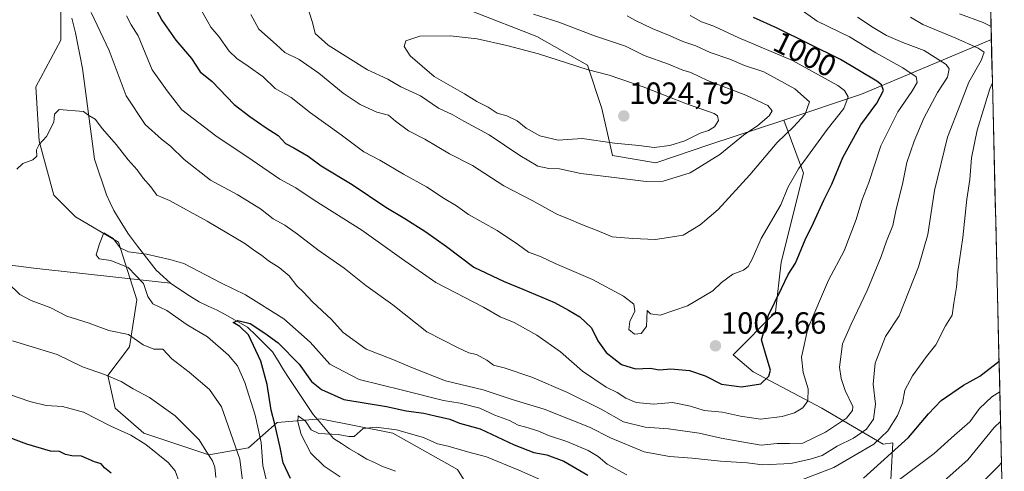
# Model space of a CAD drawing. Units: metres. Extents: x 661865 to 665328, y 4737272 to 4739666.
# Drawn here: x 664986 to 665307, y 4738255 to 4738402 of the extents above; entities that cross this region are included whole.
import ezdxf
from ezdxf.enums import TextEntityAlignment as Align

# ---------------------------------------------------------------- set-up
doc = ezdxf.new("R2010")
doc.units = ezdxf.units.M
doc.header["$MEASUREMENT"] = 0
for name, color, linetype, lineweight in [('Arbolado forestal CxS', 92, 'Continuous', 0), ('Carátula', 7, 'Continuous', 5), ('Corriente natural lineal', 142, 'Continuous', 13), ('Curva de nivel maestra', 36, 'Continuous', 30), ('Curva de nivel normal', 36, 'Continuous', 0), ('Municipio CxS', 142, 'Continuous', 0), ('Punto de cota en terreno', 7, 'Continuous', 0), ('Rótulo de curva de nivel directora', 19, 'Continuous', 0), ('Rótulo de punto de cota en terreno', 19, 'Continuous', 0)]:
    doc.layers.add(name, color=color, linetype=linetype, lineweight=lineweight)
doc.styles.add('Arial', font='txt', dxfattribs={"height": 0.2})

# ---------------------------------------------------------------- blocks, each defined once
blk = doc.blocks.new('*U198')
at = {"layer": 'Curva de nivel normal', "color": 36, "linetype": 'Continuous', "lineweight": 0}
for points in [[(665037.94, 4738251.28, 995), (665036.49, 4738255.16, 995), (665034.2, 4738257.89, 995), (665026.92, 4738263.78, 995), (665022.08, 4738266.82, 995), (665015.54, 4738269.73, 995), (665006.59, 4738274.26, 995), (664999.69, 4738276.13, 995), (664994.44, 4738276.52, 995), (664989.03, 4738277.77, 995), (664982.43, 4738280.08, 995)], [(665020.67, 4738403.71, 995), (665022.12, 4738400.75, 995), (665024.46, 4738397.17, 995), (665029.02, 4738386.02, 995), (665033.86, 4738379.21, 995), (665038.65, 4738373.01, 995), (665049.75, 4738364.49, 995), (665061.66, 4738356.53, 995), (665070.66, 4738350.35, 995), (665075.93, 4738347.5, 995), (665081.85, 4738343.52, 995), (665097.43, 4738333.76, 995), (665110.41, 4738324.42, 995), (665121.57, 4738316.59, 995), (665137.18, 4738308.54, 995), (665142.67, 4738305.43, 995), (665147.22, 4738303.53, 995), (665154.57, 4738299.47, 995), (665162.33, 4738294, 995), (665169.5, 4738287.71, 995), (665177.28, 4738282.47, 995), (665180.78, 4738280.72, 995), (665183.61, 4738278.86, 995), (665187, 4738277.51, 995), (665192.64, 4738276.92, 995), (665198.92, 4738277.42, 995), (665204.75, 4738276.25, 995), (665209.2, 4738274.82, 995), (665215.21, 4738274.26, 995), (665221.09, 4738272.98, 995), (665227.58, 4738271.98, 995), (665234.67, 4738272.93, 995), (665238.69, 4738274.06, 995), (665241.49, 4738275.7, 995), (665243.05, 4738277.97, 995), (665243.17, 4738281.97, 995), (665241.56, 4738287.31, 995), (665241.03, 4738292.31, 995), (665243.04, 4738301.64, 995), (665249.86, 4738317.35, 995), (665254.94, 4738326.95, 995), (665258.83, 4738337.18, 995), (665260.77, 4738343.42, 995), (665263.05, 4738349.3, 995), (665266.91, 4738361.22, 995), (665272.44, 4738372.34, 995), (665277.07, 4738378.95, 995), (665278.79, 4738381.88, 995), (665278.43, 4738383.81, 995), (665274.15, 4738386.76, 995), (665265.25, 4738391.61, 995), (665256.7, 4738396.8, 995), (665246.13, 4738401.97, 995), (665239.66, 4738406.48, 995)]]:
    blk.add_polyline3d(points, dxfattribs=at)
blk = doc.blocks.new('*U207')
at = {"layer": 'Curva de nivel normal', "color": 36, "linetype": 'Continuous', "lineweight": 0}
blk.add_polyline3d([(665279.84, 4738245, 965), (665295.32, 4738258.76, 965), (665303.98, 4738269.33, 965), (665306.01, 4738271.21, 965)], dxfattribs=at)
blk = doc.blocks.new('*U208')
at = {"layer": 'Curva de nivel normal', "color": 36, "linetype": 'Continuous', "lineweight": 0}
for points in [[(665049.77, 4738253, 990), (665049.42, 4738256.32, 990), (665048.7, 4738258.37, 990), (665046.58, 4738261.56, 990), (665044.36, 4738265.25, 990), (665036.46, 4738273.14, 990), (665028.1, 4738279.12, 990), (665022.82, 4738281.88, 990), (665018.93, 4738284.29, 990), (665013.47, 4738286.63, 990), (665006.2, 4738289.16, 990), (664997.99, 4738293.14, 990), (664983.43, 4738297.62, 990)], [(665009.07, 4738404.79, 990), (665012.07, 4738398.6, 990), (665014.99, 4738392.38, 990), (665020.54, 4738377.54, 990), (665026.72, 4738368.24, 990), (665032, 4738363.39, 990), (665034.97, 4738361.15, 990), (665039.45, 4738356.78, 990), (665048, 4738350, 990), (665056.71, 4738345.35, 990), (665064.38, 4738340.71, 990), (665068.46, 4738337.46, 990), (665072.33, 4738335.33, 990), (665076.5, 4738332.46, 990), (665083.13, 4738327.3, 990), (665091.67, 4738321.35, 990), (665098.78, 4738315.66, 990), (665107.58, 4738309.3, 990), (665118.71, 4738300.49, 990), (665128.91, 4738295.28, 990), (665132.45, 4738293.63, 990), (665134.91, 4738293.11, 990), (665138.24, 4738291.29, 990), (665140.44, 4738289.66, 990), (665143.91, 4738288.78, 990), (665152.95, 4738285.78, 990), (665164.62, 4738280.78, 990), (665175.62, 4738275.29, 990), (665182.88, 4738271.11, 990), (665189.99, 4738269.43, 990), (665197.55, 4738268.92, 990), (665207.62, 4738267.48, 990), (665214.82, 4738265.82, 990), (665221.58, 4738264.6, 990), (665227.84, 4738263.52, 990), (665233.05, 4738264.07, 990), (665237.13, 4738264.1, 990), (665241.44, 4738264.17, 990), (665248.86, 4738267.76, 990), (665255.7, 4738272.34, 990), (665257.71, 4738274.8, 990), (665257.74, 4738276.18, 990), (665255.32, 4738281.41, 990), (665254.02, 4738285.33, 990), (665253.39, 4738288.97, 990), (665254.36, 4738296.64, 990), (665257.24, 4738303.02, 990), (665262.49, 4738314.05, 990), (665267.04, 4738325.16, 990), (665268.74, 4738330.17, 990), (665270.82, 4738335.3, 990), (665271.97, 4738340.57, 990), (665273.96, 4738348.74, 990), (665275.41, 4738355.76, 990), (665277.79, 4738362.75, 990), (665280.98, 4738370.27, 990), (665285.43, 4738378.66, 990), (665288.74, 4738383.63, 990), (665289.2, 4738386.36, 990), (665288.29, 4738387.85, 990), (665281.05, 4738392.37, 990), (665274.1, 4738394.96, 990), (665268.78, 4738397.32, 990), (665264.4, 4738399.84, 990), (665259.27, 4738403.3, 990)]]:
    blk.add_polyline3d(points, dxfattribs=at)
blk = doc.blocks.new('*U209')
at = {"layer": 'Curva de nivel normal', "color": 36, "linetype": 'Continuous', "lineweight": 0}
blk.add_polyline3d([(665061.2, 4738404.18, 1010), (665063.78, 4738399.38, 1010), (665069.53, 4738394.36, 1010), (665072.27, 4738391.69, 1010), (665076.98, 4738389.46, 1010), (665083.45, 4738385, 1010), (665091.4, 4738378.5, 1010), (665096.91, 4738374.8, 1010), (665102.36, 4738372.23, 1010), (665106.16, 4738371.29, 1010), (665108.46, 4738369.31, 1010), (665112.67, 4738366.14, 1010), (665118, 4738363.4, 1010), (665126.04, 4738358.67, 1010), (665133.57, 4738354.78, 1010), (665143.79, 4738348.16, 1010), (665153.04, 4738343.41, 1010), (665161.32, 4738338.83, 1010), (665164.94, 4738337.47, 1010), (665168.92, 4738335.64, 1010), (665174.32, 4738333.58, 1010), (665179.22, 4738331.56, 1010), (665185.97, 4738331.01, 1010), (665193.34, 4738330.68, 1010), (665202.36, 4738332.08, 1010), (665207.94, 4738335.48, 1010), (665213.83, 4738340.43, 1010), (665224.14, 4738351.81, 1010), (665233.05, 4738362.33, 1010), (665238.44, 4738367.43, 1010), (665242.2, 4738371.6, 1010), (665243.61, 4738375.65, 1010), (665238.84, 4738379.86, 1010), (665228.68, 4738385.36, 1010), (665222.4, 4738387.48, 1010), (665217.58, 4738389.56, 1010), (665211.2, 4738391.7, 1010), (665206.52, 4738393.86, 1010), (665202.25, 4738395.26, 1010), (665198.16, 4738397.14, 1010), (665192.3, 4738399.56, 1010), (665186.63, 4738402.33, 1010), (665184.13, 4738403.68, 1010)], dxfattribs=at)
blk = doc.blocks.new('*U211')
at = {"layer": 'Curva de nivel normal', "color": 36, "linetype": 'Continuous', "lineweight": 0}
for points in [[(665058.65, 4738250.99, 985), (665057.64, 4738259.01, 985), (665051.65, 4738276.03, 985), (665047.72, 4738281.73, 985), (665041.07, 4738287.39, 985), (665035.46, 4738291.69, 985), (665032.53, 4738294.84, 985), (665029.5, 4738294.84, 985), (665026.09, 4738296.26, 985), (665021.3, 4738299.68, 985), (665014.88, 4738300.96, 985), (665008.41, 4738303.37, 985), (665001.16, 4738305.64, 985), (664995.94, 4738308.39, 985), (664989.47, 4738310.74, 985), (664985.8, 4738312.67, 985), (664981.9, 4738316.56, 985)], [(664984.78, 4738353.65, 985), (664986.72, 4738355.47, 985), (664990.04, 4738356.65, 985), (664991.3, 4738357.88, 985), (664991.28, 4738359.95, 985), (664992.06, 4738361.71, 985), (664994.51, 4738364.3, 985), (664996.85, 4738368.96, 985), (664997.08, 4738371.63, 985), (664998.63, 4738373.13, 985), (665006.58, 4738372.42, 985), (665008.31, 4738371.12, 985), (665010.42, 4738369.99, 985), (665012.78, 4738366.79, 985), (665017.19, 4738361.65, 985), (665021.11, 4738356.64, 985), (665024.09, 4738353.42, 985), (665026.05, 4738350.71, 985), (665028.54, 4738347.87, 985), (665030.49, 4738345.16, 985), (665034.63, 4738343.38, 985), (665046.91, 4738336.61, 985), (665059.23, 4738329.4, 985), (665062.57, 4738326.93, 985), (665064.74, 4738325.58, 985), (665067.02, 4738323.69, 985), (665070.52, 4738321.55, 985), (665073.76, 4738318.77, 985), (665076.21, 4738315.56, 985), (665078.46, 4738313.47, 985), (665081.3, 4738310.3, 985), (665087.57, 4738304.58, 985), (665091.32, 4738300.33, 985), (665098.83, 4738294.84, 985), (665107.09, 4738291.76, 985), (665114.53, 4738288.54, 985), (665124.8, 4738284.52, 985), (665137.13, 4738281.62, 985), (665146.53, 4738278.44, 985), (665157.01, 4738275.29, 985), (665171.76, 4738269.45, 985), (665178.6, 4738265.92, 985), (665189.6, 4738261.36, 985), (665197.89, 4738259.83, 985), (665205.27, 4738259.28, 985), (665214.62, 4738258.28, 985), (665223.29, 4738257.74, 985), (665228.28, 4738257.16, 985), (665237.54, 4738257.55, 985), (665243.81, 4738258.97, 985), (665247.79, 4738260.21, 985), (665252.68, 4738263.19, 985), (665257.99, 4738265.82, 985), (665262.24, 4738268.8, 985), (665264.58, 4738272, 985), (665265.18, 4738276.94, 985), (665264.37, 4738283.46, 985), (665265.11, 4738290.31, 985), (665268.5, 4738298.97, 985), (665272.9, 4738305.77, 985), (665279.22, 4738321.78, 985), (665282.32, 4738332.36, 985), (665284.41, 4738346.68, 985), (665288.64, 4738364.1, 985), (665292.98, 4738375, 985), (665295.62, 4738382.08, 985), (665299.7, 4738389.16, 985), (665300.66, 4738391.8, 985), (665298.73, 4738393.17, 985), (665291.46, 4738396.43, 985), (665280.61, 4738400.82, 985), (665276.61, 4738403.26, 985)]]:
    blk.add_polyline3d(points, dxfattribs=at)
blk = doc.blocks.new('*U237')
at = {"layer": 'Curva de nivel normal', "color": 36, "linetype": 'Continuous', "lineweight": 0}
for points in [[(665302.91, 4738400.21, 980), (665300.36, 4738401.48, 980), (665292.63, 4738404.34, 980)], [(665066.44, 4738251.46, 980), (665065.14, 4738256.89, 980), (665064.59, 4738264.37, 980), (665062.59, 4738273.31, 980), (665059.25, 4738284, 980), (665056.83, 4738289.47, 980), (665053.94, 4738292.95, 980), (665047.08, 4738298.86, 980), (665040.43, 4738302.82, 980), (665033.77, 4738307.54, 980), (665029.17, 4738309.7, 980), (665027.62, 4738312.03, 980), (665026.17, 4738316.36, 980), (665021.18, 4738321.52, 980), (665015.46, 4738323.8, 980), (665011.67, 4738324.34, 980), (665010.7, 4738325.7, 980), (665011.8, 4738329.25, 980), (665013.19, 4738332.9, 980), (665016.28, 4738331, 980), (665018.58, 4738327.95, 980), (665021.28, 4738326.62, 980), (665027.16, 4738325.88, 980), (665034.76, 4738324.12, 980), (665039.36, 4738322.8, 980), (665051.47, 4738316.48, 980), (665059.49, 4738312.62, 980), (665071.94, 4738304.8, 980), (665080.55, 4738297.18, 980), (665087, 4738290.01, 980), (665096.57, 4738284.94, 980), (665110.74, 4738281.52, 980), (665124.12, 4738278.16, 980), (665129.61, 4738277.3, 980), (665136.03, 4738275.64, 980), (665140.9, 4738273.35, 980), (665145.65, 4738271.58, 980), (665148.54, 4738270.03, 980), (665151.05, 4738269.42, 980), (665154.88, 4738268.23, 980), (665158.39, 4738266.74, 980), (665164.43, 4738264.78, 980), (665171.36, 4738261.77, 980), (665174.58, 4738259.8, 980), (665177.56, 4738257.29, 980), (665184.04, 4738253.8, 980)], [(665239.34, 4738251.6, 980), (665251.61, 4738256.23, 980), (665264.68, 4738263.87, 980), (665269.26, 4738268.19, 980), (665272.38, 4738273.23, 980), (665273.98, 4738277.33, 980), (665274.81, 4738281.52, 980), (665277.24, 4738286.13, 980), (665281.86, 4738292.5, 980), (665284.86, 4738296.24, 980), (665288.02, 4738302.54, 980), (665290.26, 4738305.95, 980), (665290.76, 4738309.89, 980), (665291.62, 4738315.14, 980), (665292.12, 4738320.27, 980), (665293.65, 4738331.28, 980), (665294.96, 4738343.83, 980), (665295.97, 4738350.25, 980), (665296.54, 4738357.31, 980), (665298.38, 4738366.35, 980), (665302.5, 4738379.82, 980), (665303.35, 4738381.82, 980)]]:
    blk.add_polyline3d(points, dxfattribs=at)
blk = doc.blocks.new('*U240')
at = {"layer": 'Curva de nivel normal', "color": 36, "linetype": 'Continuous', "lineweight": 0}
blk.add_polyline3d([(665306.33, 4738257.85, 960), (665305.64, 4738257.06, 960), (665290.34, 4738241.64, 960)], dxfattribs=at)
blk = doc.blocks.new('*U244')
at = {"layer": 'Curva de nivel normal', "color": 36, "linetype": 'Continuous', "lineweight": 0}
blk.add_polyline3d([(665080.3, 4738404.88, 1015), (665081.36, 4738401.53, 1015), (665082.23, 4738397.96, 1015), (665086.46, 4738394.09, 1015), (665099.28, 4738386.08, 1015), (665105.98, 4738382.98, 1015), (665110.17, 4738380.51, 1015), (665116.64, 4738377.53, 1015), (665122.46, 4738373.57, 1015), (665126.94, 4738371.52, 1015), (665130.78, 4738369.3, 1015), (665139.06, 4738364.89, 1015), (665149.09, 4738358.1, 1015), (665154.96, 4738354.63, 1015), (665158.49, 4738353.8, 1015), (665162, 4738353.72, 1015), (665168.99, 4738352.19, 1015), (665179, 4738351.06, 1015), (665190.34, 4738349.63, 1015), (665195.9, 4738349.71, 1015), (665204.62, 4738352.48, 1015), (665214.32, 4738358.37, 1015), (665222.09, 4738364.7, 1015), (665226.74, 4738367.87, 1015), (665230.43, 4738371.1, 1015), (665231.41, 4738372.67, 1015), (665230.04, 4738374.39, 1015), (665222.81, 4738377.82, 1015), (665210.28, 4738382.62, 1015), (665204.87, 4738385.17, 1015), (665202.25, 4738385.94, 1015), (665197.61, 4738387.87, 1015), (665189.65, 4738390.74, 1015), (665183.58, 4738393.77, 1015), (665173.48, 4738397.15, 1015), (665161.82, 4738401.61, 1015), (665153.48, 4738404.26, 1015)], dxfattribs=at)
blk = doc.blocks.new('*U249')
at = {"layer": 'Curva de nivel normal', "color": 36, "linetype": 'Continuous', "lineweight": 0}
for points in [[(665090.37, 4738253.19, 970), (665085.17, 4738256.64, 970), (665080.82, 4738260.88, 970), (665077.62, 4738267.05, 970), (665076.56, 4738271.17, 970), (665076.72, 4738273.16, 970), (665079.03, 4738271.38, 970), (665080.9, 4738268.57, 970), (665083.45, 4738267.37, 970), (665089.7, 4738267.03, 970), (665093.18, 4738266.39, 970), (665094.93, 4738266.34, 970), (665097.93, 4738268.94, 970), (665102.13, 4738269.42, 970), (665108.8, 4738268.58, 970), (665117.6, 4738266.08, 970), (665122.22, 4738263.97, 970), (665125.67, 4738263.25, 970), (665131.97, 4738261.4, 970), (665138.14, 4738259.71, 970), (665148.69, 4738255.34, 970), (665156.91, 4738251.82, 970)], [(665271.31, 4738251.04, 970), (665284.33, 4738260.77, 970), (665290.94, 4738266.76, 970), (665295.97, 4738271.13, 970), (665299.18, 4738275.54, 970), (665303.14, 4738279.36, 970), (665305.78, 4738280.99, 970)]]:
    blk.add_polyline3d(points, dxfattribs=at)
blk = doc.blocks.new('*U251')
at = {"layer": 'Curva de nivel normal', "color": 36, "linetype": 'Continuous', "lineweight": 0}
blk.add_polyline3d([(665204.66, 4738403.75, 1005), (665208.42, 4738401.76, 1005), (665212.35, 4738400.36, 1005), (665220.56, 4738396.54, 1005), (665238.04, 4738389.07, 1005), (665252.9, 4738380.92, 1005), (665255.11, 4738379.33, 1005), (665256.26, 4738377.3, 1005), (665254.88, 4738373.46, 1005), (665249.37, 4738366.6, 1005), (665240.01, 4738353.79, 1005), (665236.53, 4738347.63, 1005), (665234.25, 4738341.97, 1005), (665227.82, 4738331, 1005), (665224.9, 4738324.3, 1005), (665223.62, 4738321.82, 1005), (665222.11, 4738320.7, 1005), (665218.62, 4738319.32, 1005), (665214.89, 4738316.65, 1005), (665212.04, 4738313.88, 1005), (665203.83, 4738309, 1005), (665194.85, 4738305.94, 1005), (665191.69, 4738306.38, 1005), (665190.67, 4738307.49, 1005), (665190.44, 4738302.31, 1005), (665188.69, 4738299.95, 1005), (665186.54, 4738299.79, 1005), (665184.63, 4738301.3, 1005), (665184.96, 4738303.93, 1005), (665186.62, 4738307.32, 1005), (665186.25, 4738309.6, 1005), (665182.92, 4738312.17, 1005), (665172.74, 4738317.59, 1005), (665160.63, 4738322.85, 1005), (665155.78, 4738325.13, 1005), (665151.86, 4738326.54, 1005), (665148.61, 4738328.96, 1005), (665141.63, 4738333.63, 1005), (665132.26, 4738338.89, 1005), (665128.33, 4738341.66, 1005), (665124.38, 4738344.06, 1005), (665118.59, 4738347.84, 1005), (665111.04, 4738351.97, 1005), (665103.39, 4738356.58, 1005), (665098.11, 4738359.28, 1005), (665090.72, 4738364.86, 1005), (665080.74, 4738372.08, 1005), (665074.35, 4738377.01, 1005), (665069.14, 4738379.95, 1005), (665065.25, 4738383.78, 1005), (665060.29, 4738387.29, 1005), (665056.68, 4738389.78, 1005), (665054.14, 4738392.14, 1005), (665050.82, 4738396.93, 1005), (665048.14, 4738399.96, 1005), (665044.66, 4738406.19, 1005)], dxfattribs=at)
blk = doc.blocks.new('*U269')
at = {"layer": 'Curva de nivel maestra', "color": 36, "linetype": 'Continuous', "lineweight": 30}
for points in [[(665074.14, 4738252.63, 975), (665071.81, 4738257.79, 975), (665070.84, 4738262.79, 975), (665069.05, 4738270.43, 975), (665067.84, 4738275, 975), (665066.6, 4738283.29, 975), (665064.5, 4738290.91, 975), (665060.42, 4738299.53, 975), (665057.58, 4738302.26, 975), (665055.43, 4738303.61, 975), (665057, 4738304.28, 975), (665061.05, 4738303.28, 975), (665065.83, 4738300.14, 975), (665070.13, 4738296.89, 975), (665077.01, 4738290.02, 975), (665080.98, 4738284.35, 975), (665084.29, 4738281.7, 975), (665091.6, 4738278.45, 975), (665105.49, 4738276.17, 975), (665111.94, 4738274.7, 975), (665117.75, 4738274.02, 975), (665121.35, 4738273.1, 975), (665126.21, 4738271.98, 975), (665129.4, 4738270.77, 975), (665136.15, 4738268.87, 975), (665147.21, 4738263.65, 975), (665153.63, 4738261.18, 975), (665157.86, 4738260.43, 975), (665163.37, 4738258.28, 975), (665171.25, 4738253.79, 975)], [(665261.28, 4738252.72, 975), (665275.94, 4738266.04, 975), (665282.45, 4738273.74, 975), (665286.62, 4738278.11, 975), (665293.9, 4738283.13, 975), (665299.21, 4738286.01, 975), (665305.53, 4738291, 975)]]:
    blk.add_polyline3d(points, dxfattribs=at)
blk = doc.blocks.new('*U276')
at = {"layer": 'Curva de nivel maestra', "color": 36, "linetype": 'Continuous', "lineweight": 30}
for points in [[(665015.62, 4738254.39, 1000), (665013.44, 4738256.12, 1000), (665012.39, 4738257.39, 1000), (665010.12, 4738258.07, 1000), (665005.89, 4738259.92, 1000), (665002.78, 4738260.05, 1000), (665000.66, 4738260.46, 1000), (664998.69, 4738261.46, 1000), (664995.78, 4738261.58, 1000), (664988.09, 4738263.88, 1000), (664971.17, 4738270.17, 1000)], [(665029.56, 4738407.13, 1000), (665032.11, 4738402.3, 1000), (665036.74, 4738395.74, 1000), (665041.82, 4738389.76, 1000), (665044.69, 4738385.46, 1000), (665048.63, 4738382.22, 1000), (665055.73, 4738374.71, 1000), (665060.87, 4738370.85, 1000), (665065.92, 4738367.39, 1000), (665070.19, 4738364.64, 1000), (665072.58, 4738362.03, 1000), (665075.28, 4738360.64, 1000), (665079.96, 4738357.88, 1000), (665084.22, 4738354.68, 1000), (665094.34, 4738348.68, 1000), (665105.28, 4738341.22, 1000), (665111.54, 4738337.52, 1000), (665118.35, 4738333.14, 1000), (665125.12, 4738328.38, 1000), (665133.99, 4738321.63, 1000), (665143.95, 4738316.93, 1000), (665150.06, 4738314.41, 1000), (665160.37, 4738310.06, 1000), (665164.89, 4738307.6, 1000), (665168.67, 4738305.45, 1000), (665172.47, 4738301.85, 1000), (665174.5, 4738297.58, 1000), (665177.24, 4738293.74, 1000), (665182.29, 4738289.82, 1000), (665186.86, 4738288.41, 1000), (665191.57, 4738288.67, 1000), (665194.7, 4738288.09, 1000), (665198.38, 4738288.41, 1000), (665204.5, 4738287.86, 1000), (665209.54, 4738286.12, 1000), (665214.86, 4738283.48, 1000), (665221.39, 4738282.58, 1000), (665227.73, 4738283.61, 1000), (665230.37, 4738286.06, 1000), (665230.88, 4738288.01, 1000), (665229.77, 4738291.64, 1000), (665228, 4738297.89, 1000), (665230.21, 4738305.97, 1000), (665234.46, 4738314.64, 1000), (665236.68, 4738319.3, 1000), (665239.07, 4738322.96, 1000), (665242.23, 4738330.55, 1000), (665244.92, 4738336.13, 1000), (665248.29, 4738343.52, 1000), (665250.89, 4738348.69, 1000), (665254.54, 4738357.44, 1000), (665260.44, 4738368.1, 1000), (665265.62, 4738375.19, 1000), (665267.76, 4738379.3, 1000), (665267.09, 4738381.18, 1000), (665265.63, 4738382.4, 1000), (665253.75, 4738389.4, 1000), (665233.1, 4738399.65, 1000), (665225.34, 4738403.11, 1000)]]:
    blk.add_polyline3d(points, dxfattribs=at)
blk = doc.blocks.new('5PATER')
at = {"layer": 'Carátula', "linetype": 'Continuous', "lineweight": 5}
h = blk.add_hatch(color=250, dxfattribs=at)
edge = h.paths.add_edge_path()
edge.add_ellipse((0, 0.01), major_axis=(-1.33, -1.34), ratio=0.999422, start_angle=0, end_angle=360)

msp = doc.modelspace()

# ---------------------------------------------------------------- linework, layer by layer
at = {"layer": 'Arbolado forestal CxS', "color": 92, "linetype": 'Continuous', "lineweight": 0}
for points in [[(665297.35, 4738631.34, 899.36), (665303.01, 4738395.99, 981.58), (665260.59, 4738378.13, 1001.05), (665235.27, 4738369.68, 1009.78), (665211.14, 4738361.64, 1015.35), (665193.48, 4738355.75, 1016.07), (665179.35, 4738358.1, 1016.69), (665175.82, 4738373.42, 1024.53), (665171.11, 4738387.55, 1020.45), (665154.63, 4738396.98, 1018.97), (665133.43, 4738405.22, 1017.83)], [(665297.35, 4738631.34, 899.36), (665303.01, 4738395.99, 981.58)], [(664999.21, 4738411.11, 989.09), (664999.21, 4738395.8, 987.29), (664990.97, 4738380.49, 985.96), (664992.15, 4738362.82, 984.61), (664996.86, 4738345.15, 983.28), (665003.92, 4738338.08, 982.27), (665018.05, 4738329.84, 980.13), (665023.94, 4738310.99, 981.27), (665021.58, 4738295.68, 986.78), (665014.52, 4738286.25, 990.8), (665016.87, 4738275.65, 993.54), (665026.29, 4738267.41, 994.71), (665047.49, 4738260.34, 989.55), (665060.44, 4738262.7, 981.67), (665069.86, 4738270.94, 972.94), (665083.98, 4738272.12, 970.26), (665107.53, 4738267.41, 968.89), (665128.72, 4738255.63, 966.35), (665140.5, 4738236.78, 962.97)], [(665140.5, 4738236.78, 962.97), (665128.72, 4738255.63, 966.35), (665107.53, 4738267.41, 968.89), (665083.98, 4738272.12, 970.26), (665069.86, 4738270.94, 972.94), (665060.44, 4738262.7, 981.67), (665047.49, 4738260.34, 989.55), (665026.29, 4738267.41, 994.71), (665016.87, 4738275.65, 993.54), (665014.52, 4738286.25, 990.8), (665021.58, 4738295.68, 986.78), (665023.94, 4738310.99, 981.27), (665018.05, 4738329.84, 980.13), (665003.92, 4738338.08, 982.27), (664996.86, 4738345.15, 983.28), (664992.15, 4738362.82, 984.61), (664990.97, 4738380.49, 985.96), (664999.21, 4738395.8, 987.29), (664999.21, 4738411.11, 989.09)], [(664999.21, 4738411.11, 989.09), (664999.21, 4738395.8, 987.29), (664990.97, 4738380.49, 985.96), (664992.15, 4738362.82, 984.61), (664996.86, 4738345.15, 983.28), (665003.92, 4738338.08, 982.27), (665018.05, 4738329.84, 980.13), (665023.94, 4738310.99, 981.27), (665021.58, 4738295.68, 986.78), (665014.52, 4738286.25, 990.8), (665016.87, 4738275.65, 993.54), (665026.29, 4738267.41, 994.71), (665047.49, 4738260.34, 989.55), (665060.44, 4738262.7, 981.67), (665069.86, 4738270.94, 972.94), (665083.98, 4738272.12, 970.26), (665107.53, 4738267.41, 968.89), (665128.72, 4738255.63, 966.35), (665140.5, 4738236.78, 962.97), (665139.32, 4738216.76, 970.42)], [(664999.21, 4738411.11, 989.09), (664999.21, 4738395.8, 987.29), (664990.97, 4738380.49, 985.96), (664992.15, 4738362.82, 984.61), (664996.86, 4738345.15, 983.28), (665003.92, 4738338.08, 982.27), (665018.05, 4738329.84, 980.13), (665023.94, 4738310.99, 981.27), (665021.58, 4738295.68, 986.78), (665014.52, 4738286.25, 990.8), (665016.87, 4738275.65, 993.54), (665026.29, 4738267.41, 994.71), (665047.49, 4738260.34, 989.55), (665060.44, 4738262.7, 981.67), (665069.86, 4738270.94, 972.94), (665083.98, 4738272.12, 970.26), (665107.53, 4738267.41, 968.89), (665128.72, 4738255.63, 966.35), (665140.5, 4738236.78, 962.97), (665139.32, 4738216.76, 970.42)], [(665133.43, 4738405.22, 1017.83), (665154.63, 4738396.98, 1018.97), (665171.11, 4738387.55, 1020.45), (665175.82, 4738373.42, 1024.53), (665179.35, 4738358.1, 1016.69), (665193.48, 4738355.75, 1016.07), (665211.14, 4738361.64, 1015.35), (665235.27, 4738369.68, 1009.78), (665241.65, 4738352.28, 1002.41), (665234.4, 4738323.25, 1000.06), (665232.58, 4738306.92, 998.04), (665218.74, 4738293.08, 1002.56), (665225.27, 4738287.43, 1000.3), (665247.64, 4738275.65, 992.11), (665267.65, 4738263.87, 975.17), (665270.88, 4738264.27, 974.16), (665269.77, 4738244.33, 965.72)], [(665235.27, 4738369.68, 1009.78), (665211.14, 4738361.64, 1015.35), (665193.48, 4738355.75, 1016.07), (665179.35, 4738358.1, 1016.69), (665175.82, 4738373.42, 1024.53), (665171.11, 4738387.55, 1020.45), (665154.63, 4738396.98, 1018.97), (665133.43, 4738405.22, 1017.83)], [(665235.27, 4738369.68, 1009.78), (665211.14, 4738361.64, 1015.35), (665193.48, 4738355.75, 1016.07), (665179.35, 4738358.1, 1016.69), (665175.82, 4738373.42, 1024.53), (665171.11, 4738387.55, 1020.45), (665154.63, 4738396.98, 1018.97), (665133.43, 4738405.22, 1017.83)], [(665303.01, 4738395.99, 981.58), (665260.59, 4738378.13, 1001.05), (665235.27, 4738369.68, 1009.78)], [(665303.01, 4738395.99, 981.58), (665260.59, 4738378.13, 1001.05), (665235.27, 4738369.68, 1009.78)], [(665303.01, 4738395.99, 981.58), (665307.24, 4738220.07, 931.73)], [(665235.27, 4738369.68, 1009.78), (665241.65, 4738352.28, 1002.41), (665234.4, 4738323.25, 1000.06), (665232.58, 4738306.92, 998.04), (665218.74, 4738293.08, 1002.56), (665225.27, 4738287.43, 1000.3), (665247.64, 4738275.65, 992.11), (665267.65, 4738263.87, 975.17), (665270.88, 4738264.27, 974.16), (665269.77, 4738244.33, 965.72), (665256.17, 4738228, 963.15), (665255.4, 4738210.45, 945.51)], [(665235.27, 4738369.68, 1009.78), (665241.65, 4738352.28, 1002.41), (665234.4, 4738323.25, 1000.06), (665232.58, 4738306.92, 998.04), (665218.74, 4738293.08, 1002.56), (665225.27, 4738287.43, 1000.3), (665247.64, 4738275.65, 992.11), (665267.65, 4738263.87, 975.17), (665270.88, 4738264.27, 974.16), (665269.77, 4738244.33, 965.72), (665256.17, 4738228, 963.15), (665255.4, 4738210.45, 945.51)]]:
    msp.add_polyline3d(points, dxfattribs=at)
msp.add_polyline3d([(665255.4, 4738210.45, 945.51), (665256.17, 4738228, 963.15), (665269.77, 4738244.33, 965.72), (665270.88, 4738264.27, 974.16), (665267.65, 4738263.87, 975.17), (665247.64, 4738275.65, 992.11), (665225.27, 4738287.43, 1000.3), (665218.74, 4738293.08, 1002.56), (665232.58, 4738306.92, 998.04), (665234.4, 4738323.25, 1000.06), (665241.65, 4738352.28, 1002.41), (665235.27, 4738369.68, 1009.78), (665260.59, 4738378.13, 1001.05), (665303.01, 4738395.99, 981.58), (665307.24, 4738220.07, 931.73), (665297.26, 4738216, 932.86), (665255.4, 4738210.45, 945.51)], close=True, dxfattribs=at)
at = {"layer": 'Corriente natural lineal', "color": 142, "linetype": 'Continuous', "lineweight": 13}
for points in [[(665002.8, 4738402.93, 988.29), (665003.98, 4738398.13, 988.17), (665004.74, 4738394.26, 987.68), (665005.5, 4738390.4, 987.09), (665006.26, 4738386.53, 986.45), (665006.91, 4738381.6, 985.81), (665007.56, 4738376.66, 985.51), (665008.21, 4738371.73, 985.11), (665008.86, 4738366.79, 984.6), (665009.51, 4738361.86, 983.99), (665010.16, 4738356.92, 983.57), (665011.45, 4738353.02, 983.57), (665012.75, 4738349.13, 983.26), (665014.04, 4738345.23, 982.83), (665015.26, 4738342.69, 982.45), (665016.48, 4738340.14, 982.21), (665018.86, 4738336.26, 981.64), (665021.23, 4738332.37, 981.24), (665024.26, 4738328.48, 980.62), (665027.29, 4738324.6, 979.39), (665030.32, 4738320.71, 978.7), (665032.64, 4738318.58, 977.8), (665034.96, 4738316.44, 977.68)], [(664931.16, 4738328.07, 988.52), (664935.73, 4738327.58, 988.14), (664940.3, 4738327.09, 987.71), (664944.86, 4738326.59, 987.25), (664949.43, 4738326.1, 986.9), (664954, 4738325.61, 986.33), (664957.31, 4738325.14, 985.75), (664960.61, 4738324.66, 985.26), (664965.57, 4738324.11, 984.34), (664970.52, 4738323.56, 983.88), (664975.48, 4738323.02, 983.81), (664980.44, 4738322.47, 983.95), (664985.39, 4738321.92, 983.41), (664990.35, 4738321.37, 982.65), (664995.31, 4738320.82, 982.3), (665000.26, 4738320.28, 982.19), (665005.22, 4738319.73, 982.11), (665010.18, 4738319.18, 981.86), (665015.13, 4738318.63, 981.75), (665020.09, 4738318.08, 981.17), (665025.05, 4738317.54, 980.15), (665030, 4738316.99, 978.48), (665034.96, 4738316.44, 977.68)], [(665034.96, 4738316.44, 977.68), (665038.08, 4738314.39, 977.2), (665041.19, 4738312.34, 977.31), (665044.31, 4738310.29, 977.02), (665047.27, 4738308.96, 976.34), (665050.23, 4738307.63, 975.98), (665053.55, 4738305.78, 975.69), (665056.86, 4738303.93, 974.86), (665060.18, 4738302.08, 974.86), (665062.9, 4738299.4, 974.43), (665065.62, 4738296.71, 973.71), (665068.34, 4738294.03, 973.33), (665070.13, 4738291.1, 972.94), (665071.92, 4738288.18, 972.15), (665073.71, 4738285.25, 972.35), (665076.34, 4738281.36, 971.66), (665078.96, 4738277.48, 971.31), (665081.59, 4738273.59, 971.08), (665083.81, 4738270.97, 970.52), (665086.03, 4738268.35, 970.15), (665088.25, 4738265.73, 969.04), (665090.82, 4738264.05, 968.54), (665093.38, 4738262.36, 968.59), (665096.25, 4738260.68, 968.28), (665099.11, 4738258.99, 967.83), (665101.57, 4738257.86, 967.75), (665104.03, 4738256.72, 967.48), (665108.45, 4738255, 967.11)]]:
    msp.add_polyline3d(points, dxfattribs=at)
at = {"layer": 'Curva de nivel normal', "color": 36, "linetype": 'Continuous', "lineweight": 0}
msp.add_polyline3d([(665192.9, 4738360.73, 1020), (665198.08, 4738361.36, 1020), (665202.9, 4738362.89, 1020), (665207.95, 4738365.44, 1020), (665210.62, 4738366.27, 1020), (665212.56, 4738367.42, 1020), (665213.93, 4738369.56, 1020), (665213.61, 4738371, 1020), (665212.47, 4738371.76, 1020), (665203.52, 4738375, 1020), (665189.29, 4738380.46, 1020), (665178.19, 4738384.28, 1020), (665170.99, 4738386.21, 1020), (665155.15, 4738391.27, 1020), (665144.79, 4738394.01, 1020), (665135.15, 4738396.16, 1020), (665126.33, 4738397.18, 1020), (665116.41, 4738397.1, 1020), (665111.88, 4738395.57, 1020), (665111.32, 4738393.63, 1020), (665113.22, 4738390.61, 1020), (665121.08, 4738383.87, 1020), (665130.94, 4738378.27, 1020), (665135.06, 4738375.74, 1020), (665138.71, 4738373.9, 1020), (665141.64, 4738371.96, 1020), (665144.76, 4738371.04, 1020), (665148.23, 4738369.4, 1020), (665151.07, 4738366.98, 1020), (665155.61, 4738364.51, 1020), (665161.59, 4738363.08, 1020), (665169.41, 4738363.69, 1020), (665179.95, 4738362.12, 1020), (665187.95, 4738361.32, 1020), (665192.9, 4738360.73, 1020)], dxfattribs=at)
at = {"layer": 'Municipio CxS', "color": 142, "linetype": 'Continuous', "lineweight": 0}
msp.add_polyline3d([(665302.74, 4738407.31, 975.58), (665302.86, 4738402.31, 978.71), (665302.98, 4738397.32, 981.44), (665303.1, 4738392.32, 983.18), (665303.22, 4738387.32, 981.64), (665303.34, 4738382.33, 980.02), (665303.46, 4738377.33, 978.55), (665303.58, 4738372.33, 977.58), (665303.7, 4738367.34, 977.05), (665303.82, 4738362.34, 976.43), (665303.94, 4738357.35, 976.1), (665304.06, 4738352.35, 975.67), (665304.18, 4738347.35, 975.4), (665304.3, 4738342.36, 975.22), (665304.42, 4738337.36, 975.24), (665304.54, 4738332.36, 975.14), (665304.66, 4738327.37, 975.12), (665304.78, 4738322.37, 975.05), (665304.9, 4738317.37, 975.01), (665305.02, 4738312.38, 975.23), (665305.14, 4738307.38, 975.69), (665305.26, 4738302.38, 976.15), (665305.38, 4738297.39, 976.34), (665305.5, 4738292.39, 975.33), (665305.62, 4738287.4, 972.91), (665305.74, 4738282.4, 970.38), (665305.86, 4738277.4, 967.92), (665305.98, 4738272.41, 965.26), (665306.1, 4738267.41, 963.27), (665306.22, 4738262.41, 961.41), (665306.34, 4738257.42, 960.09), (665306.46, 4738252.42, 957.73)], dxfattribs=at)

# ---------------------------------------------------------------- block references
at = {"layer": 'Curva de nivel maestra', "color": 36, "linetype": 'Continuous', "lineweight": 30}
for name in ['*U276', '*U269']:
    msp.add_blockref(name, (0, 0), dxfattribs=at)
at = {"layer": 'Curva de nivel normal', "color": 36, "linetype": 'Continuous', "lineweight": 0}
for name in ['*U207', '*U249', '*U237', '*U211', '*U208', '*U198', '*U240', '*U251', '*U209', '*U244']:
    msp.add_blockref(name, (0, 0), dxfattribs=at)
at = {"layer": 'Punto de cota en terreno', "linetype": 'Continuous', "lineweight": 0}
for p in [(665183, 4738371, 1024.79), (665212.93, 4738295.97, 1002.66)]:
    msp.add_blockref('5PATER', p, dxfattribs=at)

# ---------------------------------------------------------------- texts
at = {"layer": 'Rótulo de curva de nivel directora', "color": 19, "linetype": 'Continuous', "lineweight": 0, "style": 'Arial'}
msp.add_text('1000', height=7, rotation=-26.3982, dxfattribs=at).set_placement((665242.15, 4738391.21), align=Align.MIDDLE_CENTER)
at = {"layer": 'Rótulo de punto de cota en terreno', "color": 19, "linetype": 'Continuous', "lineweight": 0, "style": 'Arial'}
for s, p in [('1024,79', (665184.76, 4738372.76)), ('1002,66', (665214.69, 4738297.73))]:
    msp.add_text(s, height=7, dxfattribs=at).set_placement(p, align=Align.BOTTOM_LEFT)

doc.saveas('drawing.dxf')
